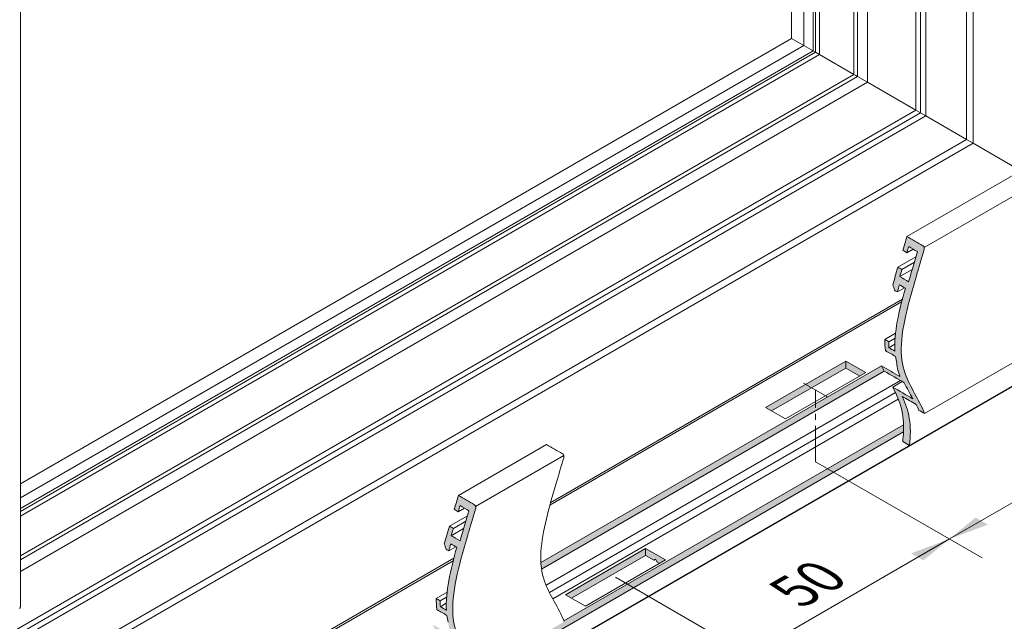
# Model space of a CAD drawing. Units: millimetres. Extents: x -319 to 12020, y -5000 to 0.
# Drawn here: x 7185 to 7237, y -4426 to -4394 of the extents above; entities that cross this region are included whole.
import ezdxf

# ---------------------------------------------------------------- set-up
doc = ezdxf.new("R2010")
doc.units = ezdxf.units.MM
doc.linetypes.add('CENTER2', pattern=[28.575, 19.05, -3.175, 3.175, -3.175])
for name, color, linetype, lineweight in [('Auxiliary_lines', 7, 'Continuous', 5), ('Dimension', 1, 'Continuous', 13), ('Profil_hatch', 254, 'Continuous', 9)]:
    doc.layers.add(name, color=color, linetype=linetype, lineweight=lineweight)
doc.styles.get("Standard").update_dxf_attribs({"font": 'arial.ttf'})

# ---------------------------------------------------------------- blocks, each defined once
blk = doc.blocks.new('A$C41BC2F53')
at = {"layer": 'Profil_hatch'}
h = blk.add_hatch(color=252, dxfattribs=at)
h.dxf.hatch_style = 1
edge = h.paths.add_edge_path()
edge.add_spline(control_points=[(54.38, -13.27), (54.48, -11.66), (54.29, -9.87), (53.61, -6.14), (53.08, -4.11), (52.54, -2.16)], knot_values=[0.053588, 0.053588, 0.053588, 0.053588, 6.118283, 6.118283, 12.529174, 12.529174, 12.529174, 12.529174], degree=3, periodic=0)
edge.add_spline(control_points=[(52.54, -2.16), (52.89, -1.96), (53.25, -1.76), (53.6, -1.55)], knot_values=[0.05, 0.05, 0.05, 0.05, 1.55, 1.55, 1.55, 1.55], degree=3, periodic=0)
edge.add_spline(control_points=[(53.6, -1.55), (53.72, -1.97), (53.83, -2.39), (53.95, -2.81)], knot_values=[0.05324, 0.05324, 0.05324, 0.05324, 1.44172, 1.44172, 1.44172, 1.44172], degree=3, periodic=0)
edge.add_spline(control_points=[(53.95, -2.81), (54.11, -2.72), (54.28, -2.62), (54.45, -2.52)], knot_values=[0.05, 0.05, 0.05, 0.05, 0.757107, 0.757107, 0.757107, 0.757107], degree=3, periodic=0)
edge.add_spline(control_points=[(54.45, -2.52), (54.55, -2.21), (54.65, -1.89), (54.75, -1.57)], knot_values=[0.051756, 0.051756, 0.051756, 0.051756, 1.064903, 1.064903, 1.064903, 1.064903], degree=3, periodic=0)
edge.add_spline(control_points=[(54.75, -1.57), (54.47, -0.53), (54.16, 0.53), (53.85, 1.57)], knot_values=[0.05401, 0.05401, 0.05401, 0.05401, 3.477192, 3.477192, 3.477192, 3.477192], degree=3, periodic=0)
edge.add_spline(control_points=[(53.85, 1.57), (53.62, 1.43), (53.38, 1.29), (53.15, 1.16)], knot_values=[0.05, 0.05, 0.05, 0.05, 1.05, 1.05, 1.05, 1.05], degree=3, periodic=0)
edge.add_spline(control_points=[(53.15, 1.16), (53.27, 0.73), (53.4, 0.31), (53.52, -0.12)], knot_values=[0.053857, 0.053857, 0.053857, 0.053857, 1.455808, 1.455808, 1.455808, 1.455808], degree=3, periodic=0)
edge.add_spline(control_points=[(53.52, -0.12), (53, -0.42), (52.48, -0.72), (51.96, -1.02)], knot_values=[0.05, 0.05, 0.05, 0.05, 2.25, 2.25, 2.25, 2.25], degree=3, periodic=0)
edge.add_spline(control_points=[(51.96, -1.02), (51.72, -0.18), (51.46, 0.7), (50.4, 4.3)], knot_values=[0.054259, 0.054259, 0.054259, 0.054259, 11.976249, 11.976249, 11.976249, 11.976249], degree=3, periodic=0)
edge.add_spline(control_points=[(50.4, 4.3), (50.92, 4.6), (51.44, 4.9), (51.95, 5.19)], knot_values=[0.05, 0.05, 0.05, 0.05, 2.25, 2.25, 2.25, 2.25], degree=3, periodic=0)
edge.add_spline(control_points=[(51.95, 5.19), (52.06, 4.83), (52.17, 4.47), (52.27, 4.11)], knot_values=[0.054074, 0.054074, 0.054074, 0.054074, 1.243702, 1.243702, 1.243702, 1.243702], degree=3, periodic=0)
edge.add_spline(control_points=[(52.27, 4.11), (52.51, 4.25), (52.75, 4.38), (52.98, 4.52)], knot_values=[0.05, 0.05, 0.05, 0.05, 1.05, 1.05, 1.05, 1.05], degree=3, periodic=0)
edge.add_spline(control_points=[(52.98, 4.52), (52.74, 5.34), (52.5, 6.16), (52.25, 6.98)], knot_values=[0.054074, 0.054074, 0.054074, 0.054074, 2.757775, 2.757775, 2.757775, 2.757775], degree=3, periodic=0)
edge.add_spline(control_points=[(52.25, 6.98), (51.31, 6.44), (50.37, 5.89), (49.43, 5.35)], knot_values=[0.05, 0.05, 0.05, 0.05, 4.05, 4.05, 4.05, 4.05], degree=3, periodic=0)
edge.add_spline(control_points=[(49.43, 5.35), (49.41, 5.34), (49.4, 5.33), (49.35, 5.29), (49.31, 5.25), (49.26, 5.16), (49.23, 5.11), (49.2, 4.98), (49.19, 4.91), (49.19, 4.8), (49.19, 4.77), (49.2, 4.72), (49.21, 4.7), (49.21, 4.67), (49.22, 4.66), (49.22, 4.65)], knot_values=[4.066582, 4.066582, 4.066582, 4.066582, 4.119892, 4.119892, 4.297335, 4.297335, 4.474758, 4.474758, 4.692467, 4.692467, 4.797306, 4.797306, 4.859133, 4.859133, 4.885214, 4.885214, 4.885214, 4.885214], degree=3, periodic=0)
edge.add_spline(control_points=[(49.22, 4.65), (49.46, 3.85), (49.69, 3.04), (50.43, 0.57), (50.54, 0.17), (51.13, -1.81), (51.61, -3.48), (52.64, -7.53), (53.12, -9.88), (53.37, -14.14), (53.12, -15.66), (51.69, -19.7), (50.14, -21.76), (49.13, -24.28)], knot_values=[0.053404, 0.053404, 0.053404, 0.053404, 0.633759, 0.633759, 1.838245, 1.838245, 6.665809, 6.665809, 14.029116, 14.029116, 21.484066, 21.484066, 33.682212, 33.682212, 33.682212, 33.682212], degree=3, periodic=0)
edge.add_spline(control_points=[(49.13, -24.28), (49.48, -24.08), (49.83, -23.87), (50.19, -23.67)], knot_values=[0.05, 0.05, 0.05, 0.05, 1.55, 1.55, 1.55, 1.55], degree=3, periodic=0)
edge.add_spline(control_points=[(50.19, -23.67), (50.32, -23.33), (50.46, -23.01), (50.61, -22.69)], knot_values=[0.054373, 0.054373, 0.054373, 0.054373, 1.670709, 1.670709, 1.670709, 1.670709], degree=3, periodic=0)
edge.add_spline(control_points=[(50.61, -22.69), (51.44, -22.21), (52.26, -21.74), (53.09, -21.26)], knot_values=[0.05, 0.05, 0.05, 0.05, 3.55, 3.55, 3.55, 3.55], degree=3, periodic=0)
edge.add_spline(control_points=[(53.09, -21.26), (52.5, -22.5), (52.07, -23.74), (51.61, -26.58), (51.6, -28.21), (51.8, -29.91)], knot_values=[0.05051, 0.05051, 0.05051, 0.05051, 5.743285, 5.743285, 11.627787, 11.627787, 11.627787, 11.627787], degree=3, periodic=0)
edge.add_spline(control_points=[(51.8, -29.91), (52.2, -29.68), (52.6, -29.44), (53, -29.21)], knot_values=[0, 0, 0, 0, 1.7, 1.7, 1.7, 1.7], degree=3, periodic=0)
edge.add_spline(control_points=[(53, -29.21), (52.94, -28.63), (52.89, -28.06), (52.87, -27.51)], knot_values=[41.433096, 41.433096, 41.433096, 41.433096, 43.42345, 43.42345, 43.42345, 43.42345], degree=3, periodic=0)
edge.add_spline(control_points=[(52.87, -27.51), (52.86, -27.09), (52.86, -26.68), (52.87, -26.28)], knot_values=[39.946946, 39.946946, 39.946946, 39.946946, 41.433096, 41.433096, 41.433096, 41.433096], degree=3, periodic=0)
edge.add_spline(control_points=[(52.87, -26.28), (52.89, -25.61), (53.14, -23.07), (54.02, -21.04), (54.76, -19.61)], knot_values=[30.146304, 30.146304, 30.146304, 30.146304, 32.644531, 39.946946, 39.946946, 39.946946, 39.946946], degree=3, periodic=0)
edge.add_spline(control_points=[(54.76, -19.61), (53.58, -20.3), (52.41, -20.98), (51.23, -21.66)], knot_values=[0.05, 0.05, 0.05, 0.05, 5.05, 5.05, 5.05, 5.05], degree=3, periodic=0)
edge.add_spline(control_points=[(51.23, -21.66), (51.72, -20.71), (52.25, -19.79), (52.74, -18.85)], knot_values=[0.055015, 0.055015, 0.055015, 0.055015, 4.980472, 4.980472, 4.980472, 4.980472], degree=3, periodic=0)
edge.add_spline(control_points=[(52.74, -18.85), (53.91, -18.17), (55.09, -17.49), (56.27, -16.81)], knot_values=[0, 0, 0, 0, 5, 5, 5, 5], degree=3, periodic=0)
edge.add_spline(control_points=[(56.27, -16.81), (56.43, -16.5), (56.59, -16.18), (56.74, -15.86)], knot_values=[23.650326, 23.650326, 23.650326, 23.650326, 25.281023, 25.281023, 25.281023, 25.281023], degree=3, periodic=0)
edge.add_spline(control_points=[(56.74, -15.86), (55.66, -16.48), (54.59, -17.1), (53.51, -17.72)], knot_values=[0.05, 0.05, 0.05, 0.05, 4.619694, 4.619694, 4.619694, 4.619694], degree=3, periodic=0)
edge.add_spline(control_points=[(53.51, -17.72), (53.76, -17.01), (53.96, -16.23), (54.06, -15.38)], knot_values=[0.051496, 0.051496, 0.051496, 0.051496, 4.084743, 4.084743, 4.084743, 4.084743], degree=3, periodic=0)
edge.add_spline(control_points=[(54.06, -15.38), (54.16, -15), (54.23, -14.61), (54.29, -14.2)], knot_values=[0.050525, 0.050525, 0.050525, 0.050525, 1.698128, 1.698128, 1.698128, 1.698128], degree=3, periodic=0)
edge.add_spline(control_points=[(54.29, -14.2), (54.88, -13.86), (55.47, -13.52), (56.06, -13.18)], knot_values=[0.05, 0.05, 0.05, 0.05, 2.55, 2.55, 2.55, 2.55], degree=3, periodic=0)
edge.add_spline(control_points=[(56.06, -13.18), (56.14, -12.55), (56.18, -11.89), (56.17, -11.2)], knot_values=[0.050004, 0.050004, 0.050004, 0.050004, 2.546293, 2.546293, 2.546293, 2.546293], degree=3, periodic=0)
edge.add_spline(control_points=[(56.17, -11.2), (55.94, -11.34), (55.7, -11.47), (55.46, -11.61)], knot_values=[0.05, 0.05, 0.05, 0.05, 1.05, 1.05, 1.05, 1.05], degree=3, periodic=0)
edge.add_spline(control_points=[(55.46, -11.61), (55.47, -11.97), (55.46, -12.32), (55.44, -12.66)], knot_values=[0.050117, 0.050117, 0.050117, 0.050117, 1.35156, 1.35156, 1.35156, 1.35156], degree=3, periodic=0)
edge.add_spline(control_points=[(55.44, -12.66), (55.09, -12.86), (54.73, -13.07), (54.38, -13.27)], knot_values=[0.05, 0.05, 0.05, 0.05, 1.55, 1.55, 1.55, 1.55], degree=3, periodic=0)
h = blk.add_hatch(color=252, dxfattribs=at)
h.dxf.hatch_style = 1
h.paths.add_polyline_path([(63.07, -15.02), (59.54, -17.06), (60.6, -17.68), (63.07, -16.25), (76.16, -23.8), (77.22, -23.19)])
h = blk.add_hatch(color=252, dxfattribs=at)
h.dxf.hatch_style = 1
edge = h.paths.add_edge_path()
edge.add_spline(control_points=[(56.74, -15.86), (56.59, -16.18), (56.43, -16.5), (56.27, -16.81)], knot_values=[23.650326, 23.650326, 23.650326, 23.650326, 25.281023, 25.281023, 25.281023, 25.281023], degree=3, periodic=0)
edge.add_line((56.27, -16.81), (116.78, -51.74))
edge.add_line((116.78, -51.74), (116.89, -50.59))
edge.add_line((116.89, -50.59), (56.74, -15.86))
h = blk.add_hatch(color=252, dxfattribs=at)
h.dxf.hatch_style = 1
edge = h.paths.add_edge_path()
edge.add_spline(control_points=[(52.87, -26.28), (52.86, -26.68), (52.86, -27.09), (52.87, -27.51)], knot_values=[39.946946, 39.946946, 39.946946, 39.946946, 41.433096, 41.433096, 41.433096, 41.433096], degree=3, periodic=0)
edge.add_line((52.87, -27.51), (115.32, -63.56))
edge.add_spline(control_points=[(115.32, -63.56), (115.33, -63.21), (115.36, -62.87), (115.39, -62.54)], knot_values=[7.356165, 7.356165, 7.356165, 7.356165, 8.804761, 8.804761, 8.804761, 8.804761], degree=3, periodic=0)
edge.add_line((115.39, -62.54), (112.77, -61.02))
edge.add_line((112.77, -61.02), (112.82, -60.89))
edge.add_line((112.82, -60.89), (52.87, -26.28))
h = blk.add_hatch(color=252, dxfattribs=at)
h.dxf.hatch_style = 1
edge = h.paths.add_edge_path()
edge.add_spline(control_points=[(131.74, -47.89), (132.09, -47.68), (132.44, -47.48), (132.8, -47.28)], knot_values=[0.05, 0.05, 0.05, 0.05, 1.55, 1.55, 1.55, 1.55], degree=3, periodic=0)
edge.add_spline(control_points=[(132.8, -47.28), (132.91, -47.7), (133.03, -48.12), (133.14, -48.54)], knot_values=[0.05324, 0.05324, 0.05324, 0.05324, 1.44172, 1.44172, 1.44172, 1.44172], degree=3, periodic=0)
edge.add_spline(control_points=[(133.14, -48.54), (133.31, -48.44), (133.48, -48.34), (133.64, -48.25)], knot_values=[0.05, 0.05, 0.05, 0.05, 0.757107, 0.757107, 0.757107, 0.757107], degree=3, periodic=0)
edge.add_spline(control_points=[(133.64, -48.25), (133.75, -47.93), (133.85, -47.61), (133.95, -47.29)], knot_values=[0.051756, 0.051756, 0.051756, 0.051756, 1.064903, 1.064903, 1.064903, 1.064903], degree=3, periodic=0)
edge.add_spline(control_points=[(133.95, -47.29), (133.66, -46.25), (133.36, -45.2), (133.05, -44.16)], knot_values=[0.05401, 0.05401, 0.05401, 0.05401, 3.477192, 3.477192, 3.477192, 3.477192], degree=3, periodic=0)
edge.add_spline(control_points=[(133.05, -44.16), (132.82, -44.29), (132.58, -44.43), (132.34, -44.57)], knot_values=[0.05, 0.05, 0.05, 0.05, 1.05, 1.05, 1.05, 1.05], degree=3, periodic=0)
edge.add_spline(control_points=[(132.34, -44.57), (132.47, -44.99), (132.59, -45.42), (132.72, -45.84)], knot_values=[0.053857, 0.053857, 0.053857, 0.053857, 1.455808, 1.455808, 1.455808, 1.455808], degree=3, periodic=0)
edge.add_spline(control_points=[(132.72, -45.84), (132.2, -46.14), (131.68, -46.44), (131.16, -46.74)], knot_values=[0.05, 0.05, 0.05, 0.05, 2.25, 2.25, 2.25, 2.25], degree=3, periodic=0)
edge.add_spline(control_points=[(131.16, -46.74), (130.92, -45.91), (130.66, -45.02), (129.59, -41.43)], knot_values=[0.054259, 0.054259, 0.054259, 0.054259, 11.976249, 11.976249, 11.976249, 11.976249], degree=3, periodic=0)
edge.add_spline(control_points=[(129.59, -41.43), (129.85, -41.28), (130.11, -41.13), (130.37, -40.98)], knot_values=[1.15, 1.15, 1.15, 1.15, 2.25, 2.25, 2.25, 2.25], degree=3, periodic=0)
edge.add_spline(control_points=[(130.37, -40.98), (130.63, -40.83), (130.89, -40.68), (131.15, -40.53)], knot_values=[0.05, 0.05, 0.05, 0.05, 1.15, 1.15, 1.15, 1.15], degree=3, periodic=0)
edge.add_spline(control_points=[(131.15, -40.53), (131.26, -40.89), (131.36, -41.25), (131.47, -41.61)], knot_values=[0.054074, 0.054074, 0.054074, 0.054074, 1.243702, 1.243702, 1.243702, 1.243702], degree=3, periodic=0)
edge.add_spline(control_points=[(131.47, -41.61), (131.71, -41.48), (131.94, -41.34), (132.18, -41.2)], knot_values=[0.05, 0.05, 0.05, 0.05, 1.05, 1.05, 1.05, 1.05], degree=3, periodic=0)
edge.add_spline(control_points=[(132.18, -41.2), (131.94, -40.38), (131.69, -39.56), (131.45, -38.74)], knot_values=[0.054074, 0.054074, 0.054074, 0.054074, 2.757775, 2.757775, 2.757775, 2.757775], degree=3, periodic=0)
edge.add_spline(control_points=[(131.45, -38.74), (130.51, -39.29), (129.56, -39.83), (128.62, -40.38)], knot_values=[0.05, 0.05, 0.05, 0.05, 4.05, 4.05, 4.05, 4.05], degree=3, periodic=0)
edge.add_spline(control_points=[(128.62, -40.38), (128.61, -40.38), (128.6, -40.39), (128.55, -40.43), (128.51, -40.47), (128.45, -40.56), (128.43, -40.62), (128.39, -40.74), (128.38, -40.81), (128.39, -40.92), (128.39, -40.96), (128.4, -41.01), (128.4, -41.03), (128.41, -41.06), (128.41, -41.06), (128.41, -41.07)], knot_values=[4.066582, 4.066582, 4.066582, 4.066582, 4.119892, 4.119892, 4.297335, 4.297335, 4.474758, 4.474758, 4.692467, 4.692467, 4.797306, 4.797306, 4.859133, 4.859133, 4.885214, 4.885214, 4.885214, 4.885214], degree=3, periodic=0)
edge.add_spline(control_points=[(128.41, -41.07), (128.65, -41.88), (128.89, -42.68), (129.62, -45.16), (129.74, -45.55), (130.32, -47.54), (130.8, -49.2), (131.84, -53.25), (132.31, -55.6), (132.56, -59.86), (132.32, -61.39), (130.89, -65.42), (129.33, -67.48), (128.32, -70)], knot_values=[0.053404, 0.053404, 0.053404, 0.053404, 0.633759, 0.633759, 1.838245, 1.838245, 6.665809, 6.665809, 14.029116, 14.029116, 21.484066, 21.484066, 33.682212, 33.682212, 33.682212, 33.682212], degree=3, periodic=0)
edge.add_spline(control_points=[(128.32, -70), (128.68, -69.8), (129.03, -69.6), (129.38, -69.39)], knot_values=[0.05, 0.05, 0.05, 0.05, 1.55, 1.55, 1.55, 1.55], degree=3, periodic=0)
edge.add_spline(control_points=[(129.38, -69.39), (129.52, -69.06), (129.66, -68.73), (129.81, -68.41)], knot_values=[0.054373, 0.054373, 0.054373, 0.054373, 1.670709, 1.670709, 1.670709, 1.670709], degree=3, periodic=0)
edge.add_spline(control_points=[(129.81, -68.41), (130.63, -67.94), (131.46, -67.46), (132.28, -66.98)], knot_values=[0.05, 0.05, 0.05, 0.05, 3.55, 3.55, 3.55, 3.55], degree=3, periodic=0)
edge.add_spline(control_points=[(132.28, -66.98), (131.7, -68.23), (131.26, -69.47), (130.8, -72.31), (130.8, -73.93), (131, -75.63)], knot_values=[0.05051, 0.05051, 0.05051, 0.05051, 5.743285, 5.743285, 11.627787, 11.627787, 11.627787, 11.627787], degree=3, periodic=0)
edge.add_spline(control_points=[(131, -75.63), (131.4, -75.4), (131.8, -75.17), (132.2, -74.94)], knot_values=[0, 0, 0, 0, 1.7, 1.7, 1.7, 1.7], degree=3, periodic=0)
edge.add_spline(control_points=[(132.2, -74.94), (132.13, -74.36), (132.09, -73.79), (132.07, -73.23)], knot_values=[41.433096, 41.433096, 41.433096, 41.433096, 43.42345, 43.42345, 43.42345, 43.42345], degree=3, periodic=0)
edge.add_spline(control_points=[(132.07, -73.23), (132.05, -72.81), (132.05, -72.4), (132.07, -72)], knot_values=[39.946946, 39.946946, 39.946946, 39.946946, 41.433096, 41.433096, 41.433096, 41.433096], degree=3, periodic=0)
edge.add_spline(control_points=[(132.07, -72), (132.09, -71.33), (132.33, -68.79), (133.22, -66.77), (133.96, -65.34)], knot_values=[30.146304, 30.146304, 30.146304, 30.146304, 32.644531, 39.946946, 39.946946, 39.946946, 39.946946], degree=3, periodic=0)
edge.add_spline(control_points=[(133.96, -65.34), (132.78, -66.02), (131.6, -66.7), (130.42, -67.38)], knot_values=[0.05, 0.05, 0.05, 0.05, 5.05, 5.05, 5.05, 5.05], degree=3, periodic=0)
edge.add_spline(control_points=[(130.42, -67.38), (130.92, -66.43), (131.45, -65.52), (131.93, -64.58)], knot_values=[0.055015, 0.055015, 0.055015, 0.055015, 4.980472, 4.980472, 4.980472, 4.980472], degree=3, periodic=0)
edge.add_spline(control_points=[(131.93, -64.58), (133.11, -63.9), (134.29, -63.22), (135.47, -62.54)], knot_values=[0, 0, 0, 0, 5, 5, 5, 5], degree=3, periodic=0)
edge.add_spline(control_points=[(135.47, -62.54), (135.63, -62.22), (135.79, -61.9), (135.94, -61.58)], knot_values=[23.650326, 23.650326, 23.650326, 23.650326, 25.281023, 25.281023, 25.281023, 25.281023], degree=3, periodic=0)
edge.add_spline(control_points=[(135.94, -61.58), (134.86, -62.2), (133.78, -62.83), (132.71, -63.45)], knot_values=[0.05, 0.05, 0.05, 0.05, 4.619694, 4.619694, 4.619694, 4.619694], degree=3, periodic=0)
edge.add_spline(control_points=[(132.71, -63.45), (132.95, -62.73), (133.16, -61.96), (133.26, -61.11)], knot_values=[0.051496, 0.051496, 0.051496, 0.051496, 4.084743, 4.084743, 4.084743, 4.084743], degree=3, periodic=0)
edge.add_spline(control_points=[(133.26, -61.11), (133.35, -60.73), (133.43, -60.33), (133.49, -59.92)], knot_values=[0.050525, 0.050525, 0.050525, 0.050525, 1.698128, 1.698128, 1.698128, 1.698128], degree=3, periodic=0)
edge.add_spline(control_points=[(133.49, -59.92), (134.07, -59.58), (134.66, -59.24), (135.25, -58.9)], knot_values=[0.05, 0.05, 0.05, 0.05, 2.55, 2.55, 2.55, 2.55], degree=3, periodic=0)
edge.add_spline(control_points=[(135.25, -58.9), (135.34, -58.27), (135.37, -57.61), (135.37, -56.93)], knot_values=[0.050004, 0.050004, 0.050004, 0.050004, 2.546293, 2.546293, 2.546293, 2.546293], degree=3, periodic=0)
edge.add_spline(control_points=[(135.37, -56.93), (135.13, -57.06), (134.9, -57.2), (134.66, -57.33)], knot_values=[0.05, 0.05, 0.05, 0.05, 1.05, 1.05, 1.05, 1.05], degree=3, periodic=0)
edge.add_spline(control_points=[(134.66, -57.33), (134.66, -57.69), (134.66, -58.04), (134.64, -58.38)], knot_values=[0.050117, 0.050117, 0.050117, 0.050117, 1.35156, 1.35156, 1.35156, 1.35156], degree=3, periodic=0)
edge.add_spline(control_points=[(134.64, -58.38), (134.28, -58.59), (133.93, -58.79), (133.58, -58.99)], knot_values=[0.05, 0.05, 0.05, 0.05, 1.55, 1.55, 1.55, 1.55], degree=3, periodic=0)
edge.add_spline(control_points=[(133.58, -58.99), (133.67, -57.38), (133.48, -55.6), (132.8, -51.87), (132.28, -49.83), (131.74, -47.89)], knot_values=[0.053588, 0.053588, 0.053588, 0.053588, 6.118283, 6.118283, 12.529174, 12.529174, 12.529174, 12.529174], degree=3, periodic=0)
h = blk.add_hatch(color=252, dxfattribs=at)
h.dxf.hatch_style = 1
h.paths.add_polyline_path([(98.43, -48.09), (94.89, -50.13), (95.95, -50.75), (96.36, -50.51), (96.66, -49.98), (96.97, -50.16), (98.43, -49.32), (111.51, -56.87), (112.57, -56.26)])
at = {"layer": 'Auxiliary_lines', "extrusion": (0, 0.816497, 0.57735)}
for p, q in [((40.59, 23.44), (40.59, 421.79)), ((41.72, 24.09), (41.72, 421.14)), ((48.93, 28.25), (48.93, 416.98)), ((49.85, 28.78), (49.85, 416.45)), ((50.7, 29.27), (50.7, 415.96)), ((59.22, 34.19), (59.22, 411.04)), ((61, 35.22), (61, 410.01)), ((61.61, 35.57), (61.61, 409.66)), ((67.67, 39.07), (67.67, 406.16)), ((68.38, 39.48), (68.38, 405.75)), ((68.84, 39.74), (68.84, 405.49)), ((70.46, 40.68), (70.46, 404.55)), ((72.62, 41.93), (72.62, 403.3)), ((208.8, -58.39), (208.8, 263.95)), ((70.46, 40.68), (72.62, 41.93)), ((70.46, 40.68), (72.62, 41.93)), ((208.8, -36.7), (72.62, 41.93)), ((68.84, 39.74), (70.46, 40.68)), ((68.84, 39.74), (70.46, 40.68)), ((208.8, -39.19), (70.46, 40.68)), ((61.61, 35.57), (67.67, 39.07)), ((61.61, 35.57), (67.67, 39.07)), ((67.67, 39.07), (68.38, 39.48)), ((67.67, 39.07), (68.38, 39.48)), ((208.8, -42.41), (67.67, 39.07)), ((68.38, 39.48), (68.84, 39.74)), ((68.38, 39.48), (68.84, 39.74)), ((208.8, -41.6), (68.38, 39.48)), ((208.8, -41.07), (68.84, 39.74)), ((59.22, 34.19), (61, 35.22)), ((59.22, 34.19), (61, 35.22)), ((61, 35.22), (61.3, 35.39)), ((61, 35.22), (61.3, 35.39)), ((208.8, -50.12), (61, 35.22)), ((61.3, 35.39), (61.61, 35.57)), ((61.3, 35.39), (61.61, 35.57)), ((208.8, -49.41), (61.61, 35.57)), ((50.7, 29.27), (59.22, 34.19)), ((50.7, 29.27), (59.22, 34.19)), ((208.8, -52.17), (59.22, 34.19)), ((41.72, 24.09), (48.93, 28.25)), ((41.72, 24.09), (48.93, 28.25)), ((48.93, 28.25), (49.85, 28.78)), ((48.93, 28.25), (49.85, 28.78)), ((232.43, -77.69), (48.93, 28.25)), ((49.85, 28.78), (50.7, 29.27)), ((49.85, 28.78), (50.7, 29.27)), ((232.43, -76.63), (49.85, 28.78)), ((216.66, -66.55), (50.7, 29.27)), ((32.17, 18.58), (40.59, 23.44)), ((32.17, 18.58), (40.59, 23.44)), ((40.59, 23.44), (41.72, 24.09)), ((40.59, 23.44), (41.72, 24.09)), ((232.43, -87.32), (40.59, 23.44)), ((232.43, -86.02), (41.72, 24.09)), ((52.25, 6.98), (32.17, 18.58)), ((49.21, 5.04), (28.97, 16.72)), ((52.27, 4.11), (51.18, 4.75)), ((49.13, -24.28), (3.54, 2.04)), ((53.85, 1.57), (50.66, 3.41)), ((53.15, 1.16), (50.95, 2.43)), ((53.52, -0.12), (51.33, 1.15)), ((51.8, -29.91), (0, 0)), ((53.95, -2.81), (52.68, -2.08)), ((115.16, -39.96), (53.07, -4.11)), ((115.29, -40.43), (53.19, -4.58)), ((56.17, -11.2), (54.26, -10.1)), ((55.46, -11.61), (54.35, -10.96)), ((55.44, -12.66), (54.4, -12.06)), ((59.54, -17.06), (63.07, -15.02)), ((63.07, -16.25), (63.07, -15.02)), ((63.07, -15.02), (77.22, -23.19)), ((116.78, -51.74), (56.27, -16.81)), ((56.74, -15.86), (116.89, -50.59)), ((73.68, -25.23), (59.54, -17.06)), ((63.07, -16.25), (60.6, -17.68)), ((76.16, -23.8), (63.07, -16.25)), ((54.76, -19.61), (53.09, -18.65)), ((115.97, -54.58), (53.42, -18.46)), ((115.39, -55.87), (54.28, -20.59)), ((114.81, -56.98), (53.78, -21.74)), ((77.22, -23.19), (73.68, -25.23)), ((112.82, -60.89), (52.87, -26.28)), ((115.32, -63.56), (52.87, -27.51)), ((131.45, -38.74), (115.89, -29.76)), ((128.41, -40.69), (112.85, -31.71)), ((131.47, -41.61), (130.37, -40.98)), ((133.05, -44.16), (129.86, -42.31)), ((132.34, -44.57), (130.15, -43.3)), ((132.72, -45.84), (130.53, -44.58)), ((94.89, -50.13), (98.43, -48.09)), ((98.43, -48.09), (112.57, -56.26)), ((98.43, -49.32), (98.43, -48.09)), ((133.14, -48.54), (131.88, -47.81)), ((109.04, -58.3), (94.89, -50.13)), ((96.66, -49.98), (96.36, -50.51)), ((96.97, -50.16), (96.66, -49.98)), ((98.43, -49.32), (96.97, -50.16)), ((111.51, -56.87), (98.43, -49.32)), ((194.35, -85.68), (132.26, -49.83)), ((194.49, -86.16), (132.38, -50.3)), ((96.36, -50.51), (95.95, -50.75)), ((112.57, -56.26), (109.04, -58.3)), ((135.37, -56.93), (133.46, -55.82)), ((134.66, -57.33), (133.54, -56.69)), ((134.64, -58.38), (133.6, -57.78))]:
    blk.add_line(p, q, dxfattribs=at)
at = {"layer": 'Auxiliary_lines'}
for points in [[(49.43, 5.35), (50.37, 5.89), (51.31, 6.44), (52.25, 6.98)], [(52.25, 6.98), (52.5, 6.16), (52.74, 5.34), (52.98, 4.52)], [(51.95, 5.19), (51.44, 4.9), (50.92, 4.6), (50.4, 4.3)], [(50.4, 4.3), (51.46, 0.7), (51.72, -0.18), (51.96, -1.02)], [(52.27, 4.11), (52.17, 4.47), (52.06, 4.83), (51.95, 5.19)], [(52.98, 4.52), (52.75, 4.38), (52.51, 4.25), (52.27, 4.11)], [(53.15, 1.16), (53.38, 1.29), (53.62, 1.43), (53.85, 1.57)], [(53.52, -0.12), (53.4, 0.31), (53.27, 0.73), (53.15, 1.16)], [(53.85, 1.57), (54.16, 0.53), (54.47, -0.53), (54.75, -1.57)], [(51.96, -1.02), (52.48, -0.72), (53, -0.42), (53.52, -0.12)], [(53.6, -1.55), (53.25, -1.76), (52.89, -1.96), (52.54, -2.16)], [(53.95, -2.81), (53.83, -2.39), (53.72, -1.97), (53.6, -1.55)], [(54.75, -1.57), (54.65, -1.89), (54.55, -2.21), (54.45, -2.52)], [(54.45, -2.52), (54.28, -2.62), (54.11, -2.72), (53.95, -2.81)], [(55.44, -12.66), (55.46, -12.32), (55.47, -11.97), (55.46, -11.61)], [(55.46, -11.61), (55.7, -11.47), (55.94, -11.34), (56.17, -11.2)], [(56.17, -11.2), (56.18, -11.89), (56.14, -12.55), (56.06, -13.18)], [(56.06, -13.18), (55.47, -13.52), (54.88, -13.86), (54.29, -14.2)], [(54.38, -13.27), (54.73, -13.07), (55.09, -12.86), (55.44, -12.66)], [(54.06, -15.38), (53.96, -16.23), (53.76, -17.01), (53.51, -17.72)], [(54.29, -14.2), (54.23, -14.61), (54.16, -15), (54.06, -15.38)], [(56.27, -16.81), (55.09, -17.49), (53.91, -18.17), (52.74, -18.85)], [(53.51, -17.72), (54.59, -17.1), (55.66, -16.48), (56.74, -15.86)], [(56.74, -15.86), (56.59, -16.18), (56.43, -16.5), (56.27, -16.81)], [(52.74, -18.85), (52.25, -19.79), (51.72, -20.71), (51.23, -21.66)], [(51.23, -21.66), (52.41, -20.98), (53.58, -20.3), (54.76, -19.61)], [(53.09, -21.26), (52.26, -21.74), (51.44, -22.21), (50.61, -22.69)], [(50.19, -23.67), (49.83, -23.87), (49.48, -24.08), (49.13, -24.28)], [(50.61, -22.69), (50.46, -23.01), (50.32, -23.33), (50.19, -23.67)], [(52.87, -26.28), (52.86, -26.68), (52.86, -27.09), (52.87, -27.51)], [(52.87, -27.51), (52.89, -28.06), (52.94, -28.63), (53, -29.21)], [(53, -29.21), (52.6, -29.44), (52.2, -29.68), (51.8, -29.91)], [(115.89, -29.76), (114.95, -30.3), (114.01, -30.85), (113.07, -31.39)], [(128.62, -40.38), (129.56, -39.83), (130.51, -39.29), (131.45, -38.74)], [(131.45, -38.74), (131.69, -39.56), (131.94, -40.38), (132.18, -41.2)], [(131.15, -40.53), (130.63, -40.83), (130.11, -41.13), (129.59, -41.43)], [(129.59, -41.43), (130.66, -45.02), (130.92, -45.91), (131.16, -46.74)], [(131.47, -41.61), (131.36, -41.25), (131.26, -40.89), (131.15, -40.53)], [(132.18, -41.2), (131.94, -41.34), (131.71, -41.48), (131.47, -41.61)], [(132.34, -44.57), (132.58, -44.43), (132.82, -44.29), (133.05, -44.16)], [(132.72, -45.84), (132.59, -45.42), (132.47, -44.99), (132.34, -44.57)], [(133.05, -44.16), (133.36, -45.2), (133.66, -46.25), (133.95, -47.29)], [(131.16, -46.74), (131.68, -46.44), (132.2, -46.14), (132.72, -45.84)], [(132.8, -47.28), (132.44, -47.48), (132.09, -47.68), (131.74, -47.89)], [(133.14, -48.54), (133.03, -48.12), (132.91, -47.7), (132.8, -47.28)], [(133.64, -48.25), (133.48, -48.34), (133.31, -48.44), (133.14, -48.54)], [(133.95, -47.29), (133.85, -47.61), (133.75, -47.93), (133.64, -48.25)], [(134.64, -58.38), (134.66, -58.04), (134.66, -57.69), (134.66, -57.33)], [(134.66, -57.33), (134.9, -57.2), (135.13, -57.06), (135.37, -56.93)], [(135.37, -56.93), (135.37, -57.61), (135.34, -58.27), (135.25, -58.9)], [(135.25, -58.9), (134.66, -59.24), (134.07, -59.58), (133.49, -59.92)], [(133.58, -58.99), (133.93, -58.79), (134.28, -58.59), (134.64, -58.38)], [(133.49, -59.92), (133.43, -60.33), (133.35, -60.73), (133.26, -61.11)]]:
    blk.add_open_spline(points, degree=3, dxfattribs=at)
for points, knots in [([(49.22, 4.65), (49.22, 4.66), (49.21, 4.67), (49.21, 4.7), (49.2, 4.72), (49.19, 4.77), (49.19, 4.8), (49.19, 4.91), (49.2, 4.98), (49.23, 5.11), (49.26, 5.16), (49.31, 5.25), (49.35, 5.29), (49.4, 5.33), (49.41, 5.34), (49.43, 5.35)], [4.0665821, 4.0665821, 4.0665821, 4.0665821, 4.0926632, 4.0926632, 4.1544908, 4.1544908, 4.259329, 4.259329, 4.4770385, 4.4770385, 4.6544611, 4.6544611, 4.8319045, 4.8319045, 4.8852143, 4.8852143, 4.8852143, 4.8852143]), ([(49.13, -24.28), (50.14, -21.76), (51.69, -19.7), (53.12, -15.66), (53.37, -14.14), (53.12, -9.88), (52.64, -7.53), (51.61, -3.48), (51.13, -1.81), (50.54, 0.17), (50.43, 0.57), (49.69, 3.04), (49.46, 3.85), (49.22, 4.65)], [0.053404, 0.053404, 0.053404, 0.053404, 12.25155, 12.25155, 19.706499, 19.706499, 27.069807, 27.069807, 31.897371, 31.897371, 33.101857, 33.101857, 33.682212, 33.682212, 33.682212, 33.682212]), ([(52.54, -2.16), (53.08, -4.11), (53.61, -6.14), (54.29, -9.87), (54.48, -11.66), (54.38, -13.27)], [0.053588, 0.053588, 0.053588, 0.053588, 6.464479, 6.464479, 12.529174, 12.529174, 12.529174, 12.529174]), ([(54.76, -19.61), (54.02, -21.04), (53.14, -23.07), (52.89, -25.61), (52.87, -26.28)], [30.146304, 30.146304, 30.146304, 30.146304, 37.448719, 39.946946, 39.946946, 39.946946, 39.946946]), ([(51.8, -29.91), (51.6, -28.21), (51.61, -26.58), (52.07, -23.74), (52.5, -22.5), (53.09, -21.26)], [0.05051, 0.05051, 0.05051, 0.05051, 5.935013, 5.935013, 11.627787, 11.627787, 11.627787, 11.627787]), ([(112.86, -32.09), (113.3, -33.59), (113.74, -35.08), (115.45, -40.86), (116.65, -45.1), (117.01, -50.84), (116.77, -52.36), (115.36, -56.41), (113.79, -58.48), (112.77, -61.02)], [0.054074, 0.054074, 0.054074, 0.054074, 4.984589, 4.984589, 19.092364, 19.092364, 27.663162, 27.663162, 42.047263, 42.047263, 42.047263, 42.047263]), ([(113.07, -31.39), (113.06, -31.4), (113.05, -31.4), (113, -31.44), (112.96, -31.48), (112.9, -31.58), (112.87, -31.64), (112.83, -31.77), (112.83, -31.84), (112.83, -31.95), (112.83, -31.98), (112.84, -32.03), (112.85, -32.05), (112.85, -32.08), (112.86, -32.08), (112.86, -32.09)], [1.6637927, 1.6637927, 1.6637927, 1.6637927, 1.6970341, 1.6970341, 1.8854062, 1.8854062, 2.0835554, 2.0835554, 2.2983178, 2.2983178, 2.3988041, 2.3988041, 2.459544, 2.459544, 2.4825757, 2.4825757, 2.4825757, 2.4825757]), ([(128.32, -70), (129.33, -67.48), (130.89, -65.42), (132.32, -61.39), (132.56, -59.86), (132.31, -55.6), (131.84, -53.25), (130.8, -49.2), (130.32, -47.54), (129.74, -45.55), (129.62, -45.16), (128.89, -42.68), (128.65, -41.88), (128.41, -41.07)], [0.053404, 0.053404, 0.053404, 0.053404, 12.25155, 12.25155, 19.706499, 19.706499, 27.069807, 27.069807, 31.897371, 31.897371, 33.101857, 33.101857, 33.682212, 33.682212, 33.682212, 33.682212]), ([(128.41, -41.07), (128.41, -41.06), (128.41, -41.06), (128.4, -41.03), (128.4, -41.01), (128.39, -40.96), (128.39, -40.92), (128.38, -40.81), (128.39, -40.74), (128.43, -40.62), (128.45, -40.56), (128.51, -40.47), (128.55, -40.43), (128.6, -40.39), (128.61, -40.38), (128.62, -40.38)], [4.0665821, 4.0665821, 4.0665821, 4.0665821, 4.0926632, 4.0926632, 4.1544908, 4.1544908, 4.259329, 4.259329, 4.4770385, 4.4770385, 4.6544611, 4.6544611, 4.8319045, 4.8319045, 4.8852143, 4.8852143, 4.8852143, 4.8852143]), ([(131.74, -47.89), (132.28, -49.83), (132.8, -51.87), (133.48, -55.6), (133.67, -57.38), (133.58, -58.99)], [0.053588, 0.053588, 0.053588, 0.053588, 6.464479, 6.464479, 12.529174, 12.529174, 12.529174, 12.529174]), ([(208.8, -58.39), (208.8, -58.39), (208.8, -58.39), (208.8, -58.45), (208.82, -58.51), (208.86, -58.6), (208.88, -58.63), (208.91, -58.68), (208.93, -58.69), (208.94, -58.71), (208.95, -58.72), (208.95, -58.72)], [1.9959713, 1.9959713, 1.9959713, 1.9959713, 2.0027129, 2.0027129, 2.222844, 2.222844, 2.3312243, 2.3312243, 2.4056371, 2.4056371, 2.4186964, 2.4186964, 2.4186964, 2.4186964])]:
    blk.add_open_spline(points, degree=3, knots=knots, dxfattribs=at)

msp = doc.modelspace()

# ---------------------------------------------------------------- linework, layer by layer
msp.add_line((7174.44676858, -4450.09770788), (7247.84445246, -4407.72153533))
at = {"layer": 'Auxiliary_lines', "color": 1, "linetype": 'CENTER2', "ltscale": 0.1}
for p, q in [((7227.96768085, -4414.12695101), (7226.69488864, -4413.39210409)), ((7227.33128474, -4417.55623665), (7227.33128474, -4413.75952755))]:
    msp.add_line(p, q, dxfattribs=at)
at = {"layer": 'Dimension', "color": 1}
for p, q in [((7234.42033834, -4421.64910365), (7253.19402338, -4410.81011154)), ((7227.33128474, -4417.55623665), (7236.1543574, -4422.65024003)), ((7223.81373662, -4427.77282801), (7234.42033834, -4421.64910365)), ((7216.72468302, -4423.67996101), (7225.54775569, -4428.77396438))]:
    msp.add_line(p, q, dxfattribs=at)
for points in [[(7235.80402611, -4420.51000688), (7236.45605315, -4420.88645487), (7234.42033834, -4421.64910365)], [(7232.38462353, -4422.41175243), (7233.03665057, -4422.78820042), (7234.42033834, -4421.64910365)]]:
    msp.add_solid(points, dxfattribs=at)

# ---------------------------------------------------------------- block references
at = {"xscale": -0.3, "yscale": 0.3, "zscale": 0.3}
msp.add_blockref('A$C41BC2F53', (7247.84445246, -4407.72153533), dxfattribs=at)

# ---------------------------------------------------------------- texts
at = {"layer": 'Dimension', "color": 1, "insert": (7227.41591615, -4423.72882297), "char_height": 2, "attachment_point": 5, "rotation": 30}
msp.add_mtext('{\\Q-30;50}', dxfattribs=at)

doc.saveas('drawing.dxf')
